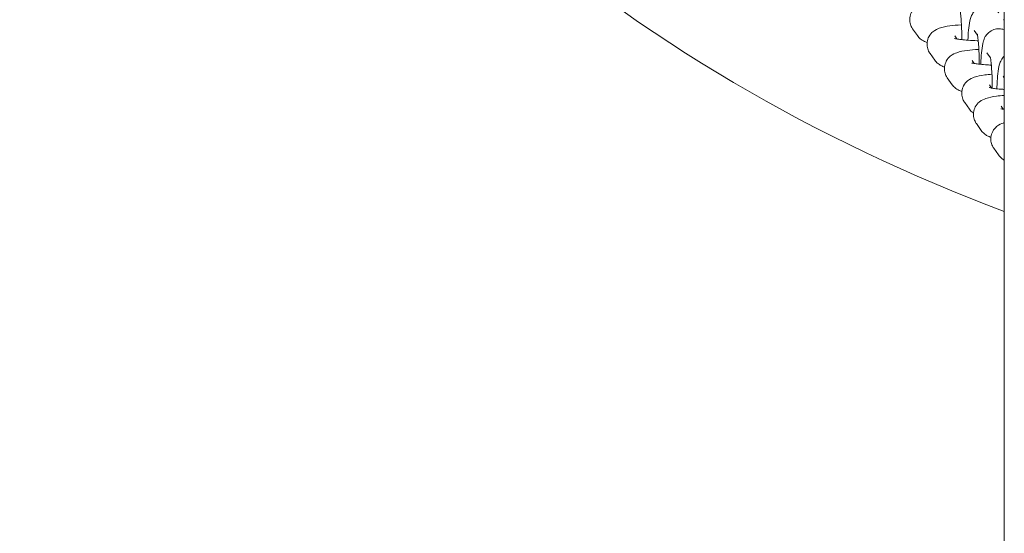
# Model space of a CAD drawing. Units: millimetres. Extents: x 0 to 55610, y 0 to 35656.
# Drawn here: x 44058 to 44253, y 21692 to 21793 of the extents above; entities that cross this region are included whole.
import ezdxf

# ---------------------------------------------------------------- set-up
doc = ezdxf.new("R2010")
doc.units = ezdxf.units.MM

# ---------------------------------------------------------------- blocks, each defined once
blk = doc.blocks.new('A$C7B096E68')
at = {"color": 0, "linetype": 'Continuous', "lineweight": 0}
for p, q in [((26053.73, 22054.31), (26053.73, 25928.5)), ((26035.57, 22698.05), (26036.52, 22696.7)), ((26047.73, 22697.75), (26048.42, 22696.77)), ((26043.9, 22696.66), (26044.34, 22696.04)), ((26039.01, 22693.19), (26039.96, 22691.84)), ((26050.3, 22693.27), (26051, 22692.29)), ((26047.34, 22691.8), (26047.78, 22691.18)), ((26042.44, 22688.33), (26043.4, 22686.98)), ((26053.48, 22688.68), (26053.73, 22688.33)), ((26050.78, 22686.94), (26051.22, 22686.32)), ((26045.88, 22683.47), (26046.84, 22682.12)), ((26053.1, 22682.72), (26053.53, 22682.1)), ((26048.2, 22679.26), (26049.15, 22677.91)), ((26051.64, 22674.4), (26052.59, 22673.05))]:
    blk.add_line(p, q, dxfattribs=at)
for points, knots in [([(26053.73, 22661.86), (26016.56, 22675.83), (25981.8, 22695.93), (25921.2, 22749.21), (25896.01, 22782.59), (25865.14, 22855.79), (25858.68, 22895.14), (25864.54, 22962.36), (25872.68, 22991.18), (25897.76, 23043.27), (25914.94, 23067.29), (25968.3, 23122.16), (26009.29, 23147.61), (26053.73, 23164.34)], [-80.125455, -80.125455, -80.125455, -80.125455, -68.634935, -68.634935, -56.897786, -56.897786, -45.873921, -45.873921, -37.554274, -37.554274, -29.234626, -29.234626, -15.542553, -15.542553, -15.542553, -15.542553]), ([(26041.81, 22703.7), (26041.78, 22703.7), (26041.75, 22703.7), (26040.93, 22703.65), (26040.2, 22703.58), (26038.76, 22703.39), (26038.13, 22703.28), (26037.07, 22702.91), (26036.7, 22702.79), (26035.9, 22702.12), (26035.61, 22701.83), (26035.19, 22701.05), (26035.05, 22700.67), (26034.96, 22699.9), (26034.98, 22699.53), (26035.13, 22698.86), (26035.26, 22698.57), (26035.45, 22698.22), (26035.51, 22698.13), (26035.57, 22698.05)], [2.013803, 2.013803, 2.013803, 2.013803, 2.02606, 2.02606, 2.375998, 2.375998, 2.783792, 2.783792, 2.983003, 2.983003, 3.06983, 3.06983, 3.125626, 3.125626, 3.171295, 3.171295, 3.218516, 3.218516, 3.237268, 3.237268, 3.237268, 3.237268]), ([(26044.94, 22701.86), (26044.94, 22701.86), (26044.94, 22701.84), (26044.96, 22701.76), (26044.98, 22701.66), (26045.04, 22701.32), (26045.07, 22701.06), (26045.14, 22700.36), (26045.18, 22699.9), (26045.25, 22698.83), (26045.28, 22698.21), (26045.31, 22697.02), (26045.32, 22696.46), (26045.33, 22695.9)], [0.338229, 0.338229, 0.338229, 0.338229, 0.409758, 0.409758, 0.55863, 0.55863, 0.774708, 0.774708, 1.044368, 1.044368, 1.340108, 1.340108, 1.591709, 1.591709, 1.591709, 1.591709]), ([(26046.52, 22695.79), (26046.53, 22695.93), (26046.53, 22696.07), (26046.58, 22696.95), (26046.62, 22697.63), (26046.76, 22698.92), (26046.82, 22699.45), (26047.1, 22700.36), (26047.17, 22700.6), (26047.53, 22701.2), (26047.7, 22701.48), (26048.33, 22702.01), (26048.66, 22702.24), (26049.43, 22702.5), (26049.8, 22702.56), (26050.5, 22702.54), (26050.83, 22702.47), (26051.42, 22702.26), (26051.68, 22702.11), (26052.15, 22701.78), (26052.32, 22701.6), (26052.52, 22701.36), (26052.58, 22701.28), (26052.63, 22701.22)], [5.174227, 5.174227, 5.174227, 5.174227, 5.238792, 5.238792, 5.584143, 5.584143, 5.989587, 5.989587, 6.124677, 6.124677, 6.202525, 6.202525, 6.251348, 6.251348, 6.285675, 6.285675, 6.316936, 6.316936, 6.351957, 6.351957, 6.397155, 6.397155, 6.418623, 6.418623, 6.418623, 6.418623]), ([(26045.25, 22698.84), (26045.22, 22698.84), (26045.19, 22698.84), (26044.37, 22698.79), (26043.63, 22698.72), (26042.2, 22698.53), (26041.57, 22698.42), (26040.51, 22698.05), (26040.14, 22697.93), (26039.34, 22697.26), (26039.05, 22696.97), (26038.63, 22696.19), (26038.49, 22695.81), (26038.4, 22695.04), (26038.42, 22694.67), (26038.57, 22694), (26038.7, 22693.7), (26038.89, 22693.36), (26038.95, 22693.27), (26039.01, 22693.19)], [2.013803, 2.013803, 2.013803, 2.013803, 2.02606, 2.02606, 2.375998, 2.375998, 2.783792, 2.783792, 2.983003, 2.983003, 3.06983, 3.06983, 3.125626, 3.125626, 3.171295, 3.171295, 3.218516, 3.218516, 3.237268, 3.237268, 3.237268, 3.237268]), ([(26049.08, 22691), (26049.09, 22691.25), (26049.1, 22691.49), (26049.15, 22692.47), (26049.2, 22693.15), (26049.33, 22694.45), (26049.39, 22694.98), (26049.67, 22695.88), (26049.74, 22696.13), (26050.1, 22696.73), (26050.27, 22697), (26050.9, 22697.54), (26051.24, 22697.76), (26052, 22698.02), (26052.37, 22698.08), (26053.07, 22698.06), (26053.4, 22698), (26053.7, 22697.89), (26053.71, 22697.88), (26053.73, 22697.88)], [5.128019, 5.128019, 5.128019, 5.128019, 5.238792, 5.238792, 5.584143, 5.584143, 5.989587, 5.989587, 6.124677, 6.124677, 6.202525, 6.202525, 6.251348, 6.251348, 6.285675, 6.285675, 6.316936, 6.316936, 6.318698, 6.318698, 6.318698, 6.318698]), ([(26036.52, 22696.7), (26036.72, 22696.43), (26036.91, 22696.23), (26037.33, 22695.88), (26037.54, 22695.76), (26037.99, 22695.51), (26038.22, 22695.42), (26038.44, 22695.34)], [3.2372676, 3.2372676, 3.2372676, 3.2372676, 3.300778, 3.300778, 3.3885369, 3.3885369, 3.5169766, 3.5169766, 3.5169766, 3.5169766]), ([(26043.85, 22696.15), (26043.85, 22696.15), (26043.88, 22696.14), (26044.01, 22696.1), (26044.14, 22696.07), (26044.53, 22696), (26044.83, 22695.96), (26045.58, 22695.86), (26046.05, 22695.82), (26047.14, 22695.74), (26047.75, 22695.71), (26048.44, 22695.7), (26048.5, 22695.7), (26048.56, 22695.69)], [3.515455, 3.515455, 3.515455, 3.515455, 3.619657, 3.619657, 3.779786, 3.779786, 3.99994, 3.99994, 4.26725, 4.26725, 4.5589, 4.5589, 4.585882, 4.585882, 4.585882, 4.585882]), ([(26048.38, 22697), (26048.38, 22697), (26048.38, 22696.98), (26048.4, 22696.9), (26048.42, 22696.79), (26048.47, 22696.46), (26048.51, 22696.2), (26048.58, 22695.5), (26048.62, 22695.04), (26048.69, 22693.97), (26048.72, 22693.35), (26048.75, 22692.16), (26048.76, 22691.6), (26048.77, 22691.03)], [0.338229, 0.338229, 0.338229, 0.338229, 0.409758, 0.409758, 0.55863, 0.55863, 0.774708, 0.774708, 1.044368, 1.044368, 1.340108, 1.340108, 1.591709, 1.591709, 1.591709, 1.591709]), ([(26048.68, 22693.98), (26048.66, 22693.98), (26048.63, 22693.98), (26047.81, 22693.93), (26047.07, 22693.86), (26045.64, 22693.67), (26045.01, 22693.56), (26043.95, 22693.19), (26043.58, 22693.07), (26042.78, 22692.4), (26042.48, 22692.11), (26042.07, 22691.33), (26041.93, 22690.94), (26041.84, 22690.18), (26041.86, 22689.81), (26042.01, 22689.14), (26042.13, 22688.84), (26042.33, 22688.5), (26042.39, 22688.41), (26042.44, 22688.33)], [2.013803, 2.013803, 2.013803, 2.013803, 2.02606, 2.02606, 2.375998, 2.375998, 2.783792, 2.783792, 2.983003, 2.983003, 3.06983, 3.06983, 3.125626, 3.125626, 3.171295, 3.171295, 3.218516, 3.218516, 3.237268, 3.237268, 3.237268, 3.237268]), ([(26050.95, 22692.52), (26050.95, 22692.52), (26050.95, 22692.5), (26050.97, 22692.42), (26050.99, 22692.32), (26051.05, 22691.99), (26051.08, 22691.72), (26051.15, 22691.02), (26051.19, 22690.56), (26051.26, 22689.49), (26051.29, 22688.87), (26051.33, 22687.62), (26051.34, 22686.98), (26051.34, 22686.34)], [0.338229, 0.338229, 0.338229, 0.338229, 0.409758, 0.409758, 0.55863, 0.55863, 0.774708, 0.774708, 1.044368, 1.044368, 1.340108, 1.340108, 1.623714, 1.623714, 1.623714, 1.623714]), ([(26052.26, 22686.17), (26052.27, 22686.5), (26052.28, 22686.82), (26052.33, 22687.88), (26052.38, 22688.55), (26052.51, 22689.85), (26052.57, 22690.38), (26052.85, 22691.28), (26052.93, 22691.53), (26053.27, 22692.11), (26053.42, 22692.35), (26053.73, 22692.63)], [5.093044, 5.093044, 5.093044, 5.093044, 5.238792, 5.238792, 5.584143, 5.584143, 5.989587, 5.989587, 6.124677, 6.124677, 6.194398, 6.194398, 6.194398, 6.194398]), ([(26039.96, 22691.84), (26040.16, 22691.57), (26040.35, 22691.37), (26040.77, 22691.02), (26040.98, 22690.9), (26041.43, 22690.65), (26041.66, 22690.56), (26041.88, 22690.48)], [3.2372676, 3.2372676, 3.2372676, 3.2372676, 3.300778, 3.300778, 3.3885369, 3.3885369, 3.5169766, 3.5169766, 3.5169766, 3.5169766]), ([(26047.29, 22691.29), (26047.29, 22691.29), (26047.32, 22691.28), (26047.45, 22691.24), (26047.58, 22691.21), (26047.97, 22691.14), (26048.27, 22691.1), (26049.01, 22691), (26049.49, 22690.96), (26050.38, 22690.9), (26050.77, 22690.88), (26051.16, 22690.86)], [3.5154551, 3.5154551, 3.5154551, 3.5154551, 3.6196572, 3.6196572, 3.7797863, 3.7797863, 3.9999399, 3.9999399, 4.2672503, 4.2672503, 4.4562331, 4.4562331, 4.4562331, 4.4562331]), ([(26051.28, 22689.06), (26050.77, 22689.02), (26050.29, 22688.97), (26049.08, 22688.81), (26048.45, 22688.7), (26047.39, 22688.33), (26047.02, 22688.21), (26046.22, 22687.54), (26045.92, 22687.25), (26045.51, 22686.47), (26045.37, 22686.08), (26045.28, 22685.32), (26045.3, 22684.95), (26045.45, 22684.28), (26045.57, 22683.98), (26045.77, 22683.64), (26045.83, 22683.55), (26045.88, 22683.47)], [2.141298, 2.141298, 2.141298, 2.141298, 2.375998, 2.375998, 2.783792, 2.783792, 2.983003, 2.983003, 3.06983, 3.06983, 3.125626, 3.125626, 3.171295, 3.171295, 3.218516, 3.218516, 3.237268, 3.237268, 3.237268, 3.237268]), ([(26043.4, 22686.98), (26043.59, 22686.71), (26043.79, 22686.51), (26044.21, 22686.16), (26044.42, 22686.03), (26044.87, 22685.79), (26045.1, 22685.7), (26045.32, 22685.62)], [3.2372676, 3.2372676, 3.2372676, 3.2372676, 3.300778, 3.300778, 3.3885369, 3.3885369, 3.5169766, 3.5169766, 3.5169766, 3.5169766]), ([(26050.73, 22686.43), (26050.73, 22686.43), (26050.76, 22686.42), (26050.89, 22686.38), (26051.02, 22686.35), (26051.41, 22686.28), (26051.7, 22686.23), (26052.45, 22686.14), (26052.93, 22686.1), (26053.54, 22686.06), (26053.63, 22686.05), (26053.73, 22686.04)], [3.5154551, 3.5154551, 3.5154551, 3.5154551, 3.6196572, 3.6196572, 3.7797863, 3.7797863, 3.9999399, 3.9999399, 4.2672503, 4.2672503, 4.3142322, 4.3142322, 4.3142322, 4.3142322]), ([(26053.73, 22684.86), (26053.17, 22684.82), (26052.65, 22684.77), (26051.39, 22684.6), (26050.76, 22684.49), (26049.7, 22684.11), (26049.33, 22684), (26048.53, 22683.32), (26048.24, 22683.04), (26047.82, 22682.26), (26047.69, 22681.87), (26047.59, 22681.1), (26047.61, 22680.74), (26047.76, 22680.07), (26047.89, 22679.77), (26048.08, 22679.43), (26048.14, 22679.34), (26048.2, 22679.26)], [2.120183, 2.120183, 2.120183, 2.120183, 2.375998, 2.375998, 2.783792, 2.783792, 2.983003, 2.983003, 3.06983, 3.06983, 3.125626, 3.125626, 3.171295, 3.171295, 3.218516, 3.218516, 3.237268, 3.237268, 3.237268, 3.237268]), ([(26046.84, 22682.12), (26047.03, 22681.84), (26047.23, 22681.65), (26047.48, 22681.44), (26047.55, 22681.38), (26047.62, 22681.33)], [3.23726755, 3.23726755, 3.23726755, 3.23726755, 3.300778, 3.300778, 3.32844343, 3.32844343, 3.32844343, 3.32844343]), ([(26053.04, 22682.22), (26053.04, 22682.22), (26053.07, 22682.21), (26053.21, 22682.17), (26053.34, 22682.14), (26053.57, 22682.1), (26053.65, 22682.08), (26053.73, 22682.07)], [3.5154551, 3.5154551, 3.5154551, 3.5154551, 3.6196572, 3.6196572, 3.7797863, 3.7797863, 3.8475148, 3.8475148, 3.8475148, 3.8475148]), ([(26053.73, 22679.46), (26053.65, 22679.43), (26053.57, 22679.41), (26053.14, 22679.25), (26052.77, 22679.14), (26051.97, 22678.46), (26051.68, 22678.17), (26051.26, 22677.4), (26051.12, 22677.01), (26051.03, 22676.24), (26051.05, 22675.88), (26051.2, 22675.21), (26051.33, 22674.91), (26051.52, 22674.57), (26051.58, 22674.48), (26051.64, 22674.4)], [2.7373879, 2.7373879, 2.7373879, 2.7373879, 2.7837924, 2.7837924, 2.9830027, 2.9830027, 3.0698296, 3.0698296, 3.1256258, 3.1256258, 3.1712951, 3.1712951, 3.2185162, 3.2185162, 3.2372676, 3.2372676, 3.2372676, 3.2372676]), ([(26049.15, 22677.91), (26049.35, 22677.63), (26049.54, 22677.44), (26049.96, 22677.09), (26050.17, 22676.96), (26050.62, 22676.72), (26050.85, 22676.63), (26051.07, 22676.55)], [3.2372676, 3.2372676, 3.2372676, 3.2372676, 3.300778, 3.300778, 3.3885369, 3.3885369, 3.5169766, 3.5169766, 3.5169766, 3.5169766]), ([(26052.59, 22673.05), (26052.79, 22672.77), (26052.98, 22672.58), (26053.37, 22672.25), (26053.56, 22672.13), (26053.73, 22672.04)], [3.2372676, 3.2372676, 3.2372676, 3.2372676, 3.300778, 3.300778, 3.3783352, 3.3783352, 3.3783352, 3.3783352])]:
    blk.add_open_spline(points, degree=3, knots=knots, dxfattribs=at)
blk.add_open_spline([(26053.58, 22699.87), (26053.64, 22699.79), (26053.69, 22699.71), (26053.73, 22699.64)], degree=3, dxfattribs=at)

msp = doc.modelspace()

# ---------------------------------------------------------------- block references
msp.add_blockref('A$C7B096E68', (18199.7, -906.45))

doc.saveas('drawing.dxf')
